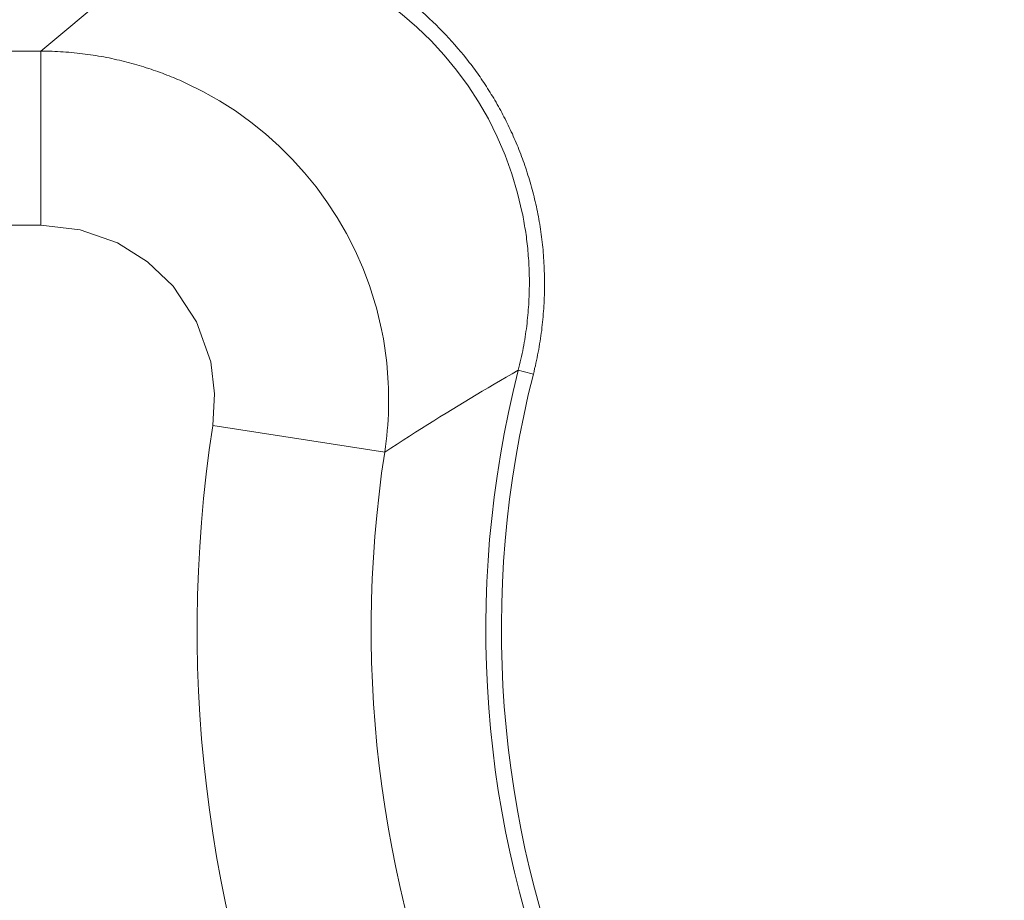
# Model space of a CAD drawing. Units: millimetres. Extents: x -36 to 246, y 93 to 291.
# Drawn here: x 48 to 49, y 249 to 251 of the extents above; entities that cross this region are included whole.
import ezdxf

# ---------------------------------------------------------------- set-up
doc = ezdxf.new("R2010")
doc.units = ezdxf.units.MM
doc.header["$MEASUREMENT"] = 0
doc.layers.add('1', color=7, linetype='Continuous', lineweight=0)

msp = doc.modelspace()

# ---------------------------------------------------------------- linework, layer by layer
at = {"layer": '1', "color": 18, "lineweight": 9, "true_color": 0x000000}
for points in [[(29.5557, 261.8817), (29.5557, 261.8817), (49.044, 233.5666), (49.044, 233.5666)], [(48.0431, 250.5127), (48.0431, 250.5127), (36.4158, 250.5127), (36.4158, 250.5127)], [(36.4158, 250.257), (36.4158, 250.257), (48.0431, 250.257), (48.0431, 250.257)], [(48.7447, 250.0438), (48.5768, 249.3832), (48.8623, 248.6907), (49.447, 248.3404)], [(48.7669, 250.0382), (48.6014, 249.3874), (48.8827, 248.7052), (49.4587, 248.3601)], [(48.2958, 249.9625), (48.1791, 249.2031), (48.5153, 248.4453), (49.1566, 248.0222)], [(48.5485, 249.9237), (48.447, 249.263), (48.7395, 248.6037), (49.2973, 248.2356)]]:
    msp.add_open_spline(points, degree=3, dxfattribs=at)
for points, knots in [([(48.7669, 250.0382), (48.7669, 250.0382), (48.7679, 250.0423), (48.7679, 250.0423), (48.7679, 250.0423), (48.7688, 250.0463), (48.7688, 250.0463), (48.7688, 250.0463), (48.7698, 250.0503), (48.7698, 250.0503), (48.7698, 250.0503), (48.7707, 250.0543), (48.7707, 250.0543), (48.7707, 250.0543), (48.7716, 250.0583), (48.7716, 250.0583), (48.7716, 250.0583), (48.7724, 250.0624), (48.7724, 250.0624), (48.7724, 250.0624), (48.7732, 250.0664), (48.7732, 250.0664), (48.7732, 250.0664), (48.774, 250.0704), (48.774, 250.0704), (48.774, 250.0704), (48.7747, 250.0744), (48.7747, 250.0744), (48.7747, 250.0744), (48.7754, 250.0785), (48.7754, 250.0785), (48.7754, 250.0785), (48.7761, 250.0825), (48.7761, 250.0825), (48.7761, 250.0825), (48.7768, 250.0865), (48.7768, 250.0865), (48.7768, 250.0865), (48.7774, 250.0905), (48.7774, 250.0905), (48.7774, 250.0905), (48.778, 250.0945), (48.778, 250.0945), (48.778, 250.0945), (48.7785, 250.0986), (48.7785, 250.0986), (48.7785, 250.0986), (48.7791, 250.1025), (48.7791, 250.1025), (48.7791, 250.1025), (48.7795, 250.1066), (48.7795, 250.1066), (48.7795, 250.1066), (48.78, 250.1106), (48.78, 250.1106), (48.78, 250.1106), (48.7805, 250.1146), (48.7805, 250.1146), (48.7805, 250.1146), (48.7808, 250.1186), (48.7808, 250.1186), (48.7808, 250.1186), (48.7812, 250.1226), (48.7812, 250.1226), (48.7812, 250.1226), (48.7815, 250.1266), (48.7815, 250.1266), (48.7815, 250.1266), (48.7819, 250.1306), (48.7819, 250.1306), (48.7819, 250.1306), (48.7821, 250.1345), (48.7821, 250.1345), (48.7821, 250.1345), (48.7824, 250.1385), (48.7824, 250.1385), (48.7824, 250.1385), (48.7826, 250.1425), (48.7826, 250.1425), (48.7826, 250.1425), (48.7828, 250.1465), (48.7828, 250.1465), (48.7828, 250.1465), (48.783, 250.1504), (48.783, 250.1504), (48.783, 250.1504), (48.7831, 250.1544), (48.7831, 250.1544), (48.7831, 250.1544), (48.7832, 250.1583), (48.7832, 250.1583), (48.7832, 250.1583), (48.7833, 250.1623), (48.7833, 250.1623), (48.7833, 250.1623), (48.7833, 250.1663), (48.7833, 250.1663), (48.7833, 250.1663), (48.7833, 250.1702), (48.7833, 250.1702), (48.7833, 250.1702), (48.7833, 250.1741), (48.7833, 250.1741), (48.7833, 250.1741), (48.7833, 250.178), (48.7833, 250.178), (48.7833, 250.178), (48.7832, 250.1819), (48.7832, 250.1819), (48.7832, 250.1819), (48.7831, 250.1859), (48.7831, 250.1859), (48.7831, 250.1859), (48.783, 250.1897), (48.783, 250.1897), (48.783, 250.1897), (48.7829, 250.1936), (48.7829, 250.1936), (48.7829, 250.1936), (48.7827, 250.1975), (48.7827, 250.1975), (48.7827, 250.1975), (48.7825, 250.2014), (48.7825, 250.2014), (48.7825, 250.2014), (48.7823, 250.2053), (48.7823, 250.2053), (48.7823, 250.2053), (48.782, 250.2091), (48.782, 250.2091), (48.782, 250.2091), (48.7817, 250.213), (48.7817, 250.213), (48.7817, 250.213), (48.7814, 250.2168), (48.7814, 250.2168), (48.7814, 250.2168), (48.7811, 250.2207), (48.7811, 250.2207), (48.7811, 250.2207), (48.7807, 250.2245), (48.7807, 250.2245), (48.7807, 250.2245), (48.7803, 250.2283), (48.7803, 250.2283), (48.7803, 250.2283), (48.7799, 250.2321), (48.7799, 250.2321), (48.7799, 250.2321), (48.7794, 250.2359), (48.7794, 250.2359), (48.7794, 250.2359), (48.779, 250.2397), (48.779, 250.2397), (48.779, 250.2397), (48.7784, 250.2435), (48.7784, 250.2435), (48.7784, 250.2435), (48.7779, 250.2472), (48.7779, 250.2472), (48.7779, 250.2472), (48.7774, 250.251), (48.7774, 250.251), (48.7774, 250.251), (48.7768, 250.2547), (48.7768, 250.2547), (48.7768, 250.2547), (48.7762, 250.2584), (48.7762, 250.2584), (48.7762, 250.2584), (48.7756, 250.2622), (48.7756, 250.2622), (48.7756, 250.2622), (48.7749, 250.2659), (48.7749, 250.2659), (48.7749, 250.2659), (48.7742, 250.2696), (48.7742, 250.2696), (48.7742, 250.2696), (48.7735, 250.2733), (48.7735, 250.2733), (48.7735, 250.2733), (48.7728, 250.277), (48.7728, 250.277), (48.7728, 250.277), (48.7721, 250.2806), (48.7721, 250.2806), (48.7721, 250.2806), (48.7713, 250.2843), (48.7713, 250.2843), (48.7713, 250.2843), (48.7705, 250.2879), (48.7705, 250.2879), (48.7705, 250.2879), (48.7697, 250.2916), (48.7697, 250.2916), (48.7697, 250.2916), (48.7688, 250.2952), (48.7688, 250.2952), (48.7688, 250.2952), (48.7679, 250.2988), (48.7679, 250.2988), (48.7679, 250.2988), (48.767, 250.3024), (48.767, 250.3024), (48.767, 250.3024), (48.7661, 250.306), (48.7661, 250.306), (48.7661, 250.306), (48.7652, 250.3095), (48.7652, 250.3095), (48.7652, 250.3095), (48.7642, 250.3131), (48.7642, 250.3131), (48.7642, 250.3131), (48.7632, 250.3166), (48.7632, 250.3166), (48.7632, 250.3166), (48.7622, 250.3201), (48.7622, 250.3201), (48.7622, 250.3201), (48.7612, 250.3237), (48.7612, 250.3237), (48.7612, 250.3237), (48.7601, 250.3272), (48.7601, 250.3272), (48.7601, 250.3272), (48.759, 250.3306), (48.759, 250.3306), (48.759, 250.3306), (48.7579, 250.3341), (48.7579, 250.3341), (48.7579, 250.3341), (48.7568, 250.3376), (48.7568, 250.3376), (48.7568, 250.3376), (48.7557, 250.341), (48.7557, 250.341), (48.7557, 250.341), (48.7545, 250.3445), (48.7545, 250.3445), (48.7545, 250.3445), (48.7533, 250.3479), (48.7533, 250.3479), (48.7533, 250.3479), (48.7521, 250.3513), (48.7521, 250.3513), (48.7521, 250.3513), (48.7509, 250.3547), (48.7509, 250.3547), (48.7509, 250.3547), (48.7496, 250.3581), (48.7496, 250.3581), (48.7496, 250.3581), (48.7483, 250.3614), (48.7483, 250.3614), (48.7483, 250.3614), (48.747, 250.3648), (48.747, 250.3648), (48.747, 250.3648), (48.7457, 250.3681), (48.7457, 250.3681), (48.7457, 250.3681), (48.7444, 250.3714), (48.7444, 250.3714), (48.7444, 250.3714), (48.7431, 250.3747), (48.7431, 250.3747), (48.7431, 250.3747), (48.7416, 250.378), (48.7416, 250.378), (48.7416, 250.378), (48.7403, 250.3813), (48.7403, 250.3813), (48.7403, 250.3813), (48.7389, 250.3845), (48.7389, 250.3845), (48.7389, 250.3845), (48.7374, 250.3878), (48.7374, 250.3878), (48.7374, 250.3878), (48.736, 250.391), (48.736, 250.391), (48.736, 250.391), (48.7345, 250.3942), (48.7345, 250.3942), (48.7345, 250.3942), (48.733, 250.3974), (48.733, 250.3974), (48.733, 250.3974), (48.7315, 250.4006), (48.7315, 250.4006), (48.7315, 250.4006), (48.73, 250.4037), (48.73, 250.4037), (48.73, 250.4037), (48.7285, 250.4069), (48.7285, 250.4069), (48.7285, 250.4069), (48.7269, 250.41), (48.7269, 250.41), (48.7269, 250.41), (48.7253, 250.4131), (48.7253, 250.4131), (48.7253, 250.4131), (48.7237, 250.4162), (48.7237, 250.4162), (48.7237, 250.4162), (48.7221, 250.4193), (48.7221, 250.4193), (48.7221, 250.4193), (48.7205, 250.4224), (48.7205, 250.4224), (48.7205, 250.4224), (48.7189, 250.4254), (48.7189, 250.4254), (48.7189, 250.4254), (48.7172, 250.4285), (48.7172, 250.4285), (48.7172, 250.4285), (48.7155, 250.4315), (48.7155, 250.4315), (48.7155, 250.4315), (48.7138, 250.4345), (48.7138, 250.4345), (48.7138, 250.4345), (48.7121, 250.4375), (48.7121, 250.4375), (48.7121, 250.4375), (48.7104, 250.4404), (48.7104, 250.4404), (48.7104, 250.4404), (48.7087, 250.4434), (48.7087, 250.4434), (48.7087, 250.4434), (48.7069, 250.4463), (48.7069, 250.4463), (48.7069, 250.4463), (48.7051, 250.4492), (48.7051, 250.4492), (48.7051, 250.4492), (48.7033, 250.4521), (48.7033, 250.4521), (48.7033, 250.4521), (48.7015, 250.455), (48.7015, 250.455), (48.7015, 250.455), (48.6997, 250.4579), (48.6997, 250.4579), (48.6997, 250.4579), (48.6979, 250.4608), (48.6979, 250.4608), (48.6979, 250.4608), (48.696, 250.4636), (48.696, 250.4636), (48.696, 250.4636), (48.6942, 250.4664), (48.6942, 250.4664), (48.6942, 250.4664), (48.6923, 250.4692), (48.6923, 250.4692), (48.6923, 250.4692), (48.6904, 250.472), (48.6904, 250.472), (48.6904, 250.472), (48.6885, 250.4748), (48.6885, 250.4748), (48.6885, 250.4748), (48.6866, 250.4775), (48.6866, 250.4775), (48.6866, 250.4775), (48.6846, 250.4802), (48.6846, 250.4802), (48.6846, 250.4802), (48.6827, 250.4829), (48.6827, 250.4829), (48.6827, 250.4829), (48.6807, 250.4856), (48.6807, 250.4856), (48.6807, 250.4856), (48.6788, 250.4883), (48.6788, 250.4883), (48.6788, 250.4883), (48.6768, 250.4909), (48.6768, 250.4909), (48.6768, 250.4909), (48.6748, 250.4936), (48.6748, 250.4936), (48.6748, 250.4936), (48.6728, 250.4962), (48.6728, 250.4962), (48.6728, 250.4962), (48.6707, 250.4988), (48.6707, 250.4988), (48.6707, 250.4988), (48.6687, 250.5014), (48.6687, 250.5014), (48.6687, 250.5014), (48.6646, 250.5066), (48.6646, 250.5066), (48.6646, 250.5066), (48.6604, 250.5117), (48.6604, 250.5117), (48.6604, 250.5117), (48.6561, 250.5167), (48.6561, 250.5167), (48.6561, 250.5167), (48.6517, 250.5218), (48.6517, 250.5218), (48.6517, 250.5218), (48.6472, 250.5268), (48.6472, 250.5268), (48.6472, 250.5268), (48.6428, 250.5318), (48.6428, 250.5318), (48.6428, 250.5318), (48.6381, 250.5367), (48.6381, 250.5367), (48.6381, 250.5367), (48.6334, 250.5415), (48.6334, 250.5415), (48.6334, 250.5415), (48.6287, 250.5464), (48.6287, 250.5464), (48.6287, 250.5464), (48.6239, 250.5512), (48.6239, 250.5512), (48.6239, 250.5512), (48.619, 250.5559), (48.619, 250.5559), (48.619, 250.5559), (48.614, 250.5606), (48.614, 250.5606), (48.614, 250.5606), (48.609, 250.5653), (48.609, 250.5653), (48.609, 250.5653), (48.6039, 250.5699), (48.6039, 250.5699), (48.6039, 250.5699), (48.5986, 250.5744), (48.5986, 250.5744), (48.5986, 250.5744), (48.5934, 250.5789), (48.5934, 250.5789), (48.5934, 250.5789), (48.588, 250.5833), (48.588, 250.5833), (48.588, 250.5833), (48.5826, 250.5877), (48.5826, 250.5877), (48.5826, 250.5877), (48.5771, 250.592), (48.5771, 250.592), (48.5771, 250.592), (48.5715, 250.5963), (48.5715, 250.5963), (48.5715, 250.5963), (48.5659, 250.6005), (48.5659, 250.6005), (48.5659, 250.6005), (48.5602, 250.6047), (48.5602, 250.6047), (48.5602, 250.6047), (48.5544, 250.6087), (48.5544, 250.6087), (48.5544, 250.6087), (48.5486, 250.6127), (48.5486, 250.6127), (48.5486, 250.6127), (48.5426, 250.6167), (48.5426, 250.6167), (48.5426, 250.6167), (48.5366, 250.6206), (48.5366, 250.6206), (48.5366, 250.6206), (48.5306, 250.6244), (48.5306, 250.6244), (48.5306, 250.6244), (48.5245, 250.6281), (48.5245, 250.6281), (48.5245, 250.6281), (48.5182, 250.6318), (48.5182, 250.6318), (48.5182, 250.6318), (48.512, 250.6354), (48.512, 250.6354), (48.512, 250.6354), (48.5057, 250.6389), (48.5057, 250.6389), (48.5057, 250.6389), (48.4993, 250.6423), (48.4993, 250.6423), (48.4993, 250.6423), (48.4928, 250.6457), (48.4928, 250.6457), (48.4928, 250.6457), (48.4863, 250.649), (48.4863, 250.649), (48.4863, 250.649), (48.4797, 250.6522), (48.4797, 250.6522), (48.4797, 250.6522), (48.473, 250.6553), (48.473, 250.6553), (48.473, 250.6553), (48.4663, 250.6583), (48.4663, 250.6583), (48.4663, 250.6583), (48.4595, 250.6612), (48.4595, 250.6612), (48.4595, 250.6612), (48.4527, 250.6641), (48.4527, 250.6641), (48.4527, 250.6641), (48.4457, 250.6669), (48.4457, 250.6669), (48.4457, 250.6669), (48.4388, 250.6695), (48.4388, 250.6695), (48.4388, 250.6695), (48.4318, 250.6721), (48.4318, 250.6721), (48.4318, 250.6721), (48.4247, 250.6746), (48.4247, 250.6746), (48.4247, 250.6746), (48.4175, 250.677), (48.4175, 250.677), (48.4175, 250.677), (48.4104, 250.6793), (48.4104, 250.6793), (48.4104, 250.6793), (48.4031, 250.6816), (48.4031, 250.6816), (48.4031, 250.6816), (48.3958, 250.6836), (48.3958, 250.6836), (48.3958, 250.6836), (48.3885, 250.6857), (48.3885, 250.6857), (48.3885, 250.6857), (48.3811, 250.6876), (48.3811, 250.6876), (48.3811, 250.6876), (48.3736, 250.6894), (48.3736, 250.6894), (48.3736, 250.6894), (48.3661, 250.6911), (48.3661, 250.6911), (48.3661, 250.6911), (48.3586, 250.6927), (48.3586, 250.6927), (48.3586, 250.6927), (48.351, 250.6943), (48.351, 250.6943), (48.351, 250.6943), (48.3434, 250.6957), (48.3434, 250.6957), (48.3434, 250.6957), (48.3357, 250.697), (48.3357, 250.697), (48.3357, 250.697), (48.328, 250.6982), (48.328, 250.6982), (48.328, 250.6982), (48.3203, 250.6993), (48.3203, 250.6993), (48.3203, 250.6993), (48.3125, 250.7003), (48.3125, 250.7003), (48.3125, 250.7003), (48.3047, 250.7011), (48.3047, 250.7011), (48.3047, 250.7011), (48.2968, 250.7019), (48.2968, 250.7019), (48.2968, 250.7019), (48.289, 250.7025), (48.289, 250.7025), (48.289, 250.7025), (48.2811, 250.7031), (48.2811, 250.7031), (48.2811, 250.7031), (48.2731, 250.7035), (48.2731, 250.7035), (48.2731, 250.7035), (48.2651, 250.7038), (48.2651, 250.7038), (48.2651, 250.7038), (48.2571, 250.704), (48.2571, 250.704), (48.2571, 250.704), (48.2492, 250.704), (48.2492, 250.704)], [0, 0, 0, 0, 1, 1, 1, 2, 2, 2, 3, 3, 3, 4, 4, 4, 5, 5, 5, 6, 6, 6, 7, 7, 7, 8, 8, 8, 9, 9, 9, 10, 10, 10, 11, 11, 11, 12, 12, 12, 13, 13, 13, 14, 14, 14, 15, 15, 15, 16, 16, 16, 17, 17, 17, 18, 18, 18, 19, 19, 19, 20, 20, 20, 21, 21, 21, 22, 22, 22, 23, 23, 23, 24, 24, 24, 25, 25, 25, 26, 26, 26, 27, 27, 27, 28, 28, 28, 29, 29, 29, 30, 30, 30, 31, 31, 31, 32, 32, 32, 33, 33, 33, 34, 34, 34, 35, 35, 35, 36, 36, 36, 37, 37, 37, 38, 38, 38, 39, 39, 39, 40, 40, 40, 41, 41, 41, 42, 42, 42, 43, 43, 43, 44, 44, 44, 45, 45, 45, 46, 46, 46, 47, 47, 47, 48, 48, 48, 49, 49, 49, 50, 50, 50, 51, 51, 51, 52, 52, 52, 53, 53, 53, 54, 54, 54, 55, 55, 55, 56, 56, 56, 57, 57, 57, 58, 58, 58, 59, 59, 59, 60, 60, 60, 61, 61, 61, 62, 62, 62, 63, 63, 63, 64, 64, 64, 65, 65, 65, 66, 66, 66, 67, 67, 67, 68, 68, 68, 69, 69, 69, 70, 70, 70, 71, 71, 71, 72, 72, 72, 73, 73, 73, 74, 74, 74, 75, 75, 75, 76, 76, 76, 77, 77, 77, 78, 78, 78, 79, 79, 79, 80, 80, 80, 81, 81, 81, 82, 82, 82, 83, 83, 83, 84, 84, 84, 85, 85, 85, 86, 86, 86, 87, 87, 87, 88, 88, 88, 89, 89, 89, 90, 90, 90, 91, 91, 91, 92, 92, 92, 93, 93, 93, 94, 94, 94, 95, 95, 95, 96, 96, 96, 97, 97, 97, 98, 98, 98, 99, 99, 99, 100, 100, 100, 101, 101, 101, 102, 102, 102, 103, 103, 103, 104, 104, 104, 105, 105, 105, 106, 106, 106, 107, 107, 107, 108, 108, 108, 109, 109, 109, 110, 110, 110, 111, 111, 111, 112, 112, 112, 113, 113, 113, 114, 114, 114, 115, 115, 115, 116, 116, 116, 117, 117, 117, 118, 118, 118, 119, 119, 119, 120, 120, 120, 121, 121, 121, 122, 122, 122, 123, 123, 123, 124, 124, 124, 125, 125, 125, 126, 126, 126, 127, 127, 127, 128, 128, 128, 129, 129, 129, 130, 130, 130, 131, 131, 131, 132, 132, 132, 133, 133, 133, 134, 134, 134, 135, 135, 135, 136, 136, 136, 137, 137, 137, 138, 138, 138, 139, 139, 139, 140, 140, 140, 141, 141, 141, 142, 142, 142, 143, 143, 143, 144, 144, 144, 145, 145, 145, 146, 146, 146, 147, 147, 147, 148, 148, 148, 149, 149, 149, 150, 150, 150, 151, 151, 151, 152, 152, 152, 153, 153, 153, 154, 154, 154, 155, 155, 155, 156, 156, 156, 157, 157, 157, 158, 158, 158, 159, 159, 159, 160, 160, 160, 161, 161, 161, 162, 162, 162, 163, 163, 163, 164, 164, 164, 165, 165, 165, 166, 166, 166, 167, 167, 167, 168, 168, 168, 169, 169, 169, 170, 170, 170, 171, 171, 171, 172, 172, 172, 173, 173, 173, 174, 174, 174, 175, 175, 175, 176, 176, 176, 177, 177, 177, 178, 178, 178, 179, 179, 179, 180, 180, 180, 181, 181, 181, 182, 182, 182, 183, 183, 183, 184, 184, 184, 185, 185, 185, 186, 186, 186, 187, 187, 187, 188, 188, 188, 189, 189, 189, 190, 190, 190, 191, 191, 191, 192, 192, 192, 193, 193, 193, 194, 194, 194, 195, 195, 195, 196, 196, 196, 197, 197, 197, 198, 198, 198, 198]), ([(48.2492, 250.6812), (48.2492, 250.6812), (48.1436, 250.5969), (48.1436, 250.5969), (48.1436, 250.5969), (48.0431, 250.5127), (48.0431, 250.5127)], [0, 0, 0, 0, 1, 1, 1, 2, 2, 2, 2]), ([(48.7447, 250.0439), (48.7447, 250.0439), (48.7457, 250.048), (48.7457, 250.048), (48.7457, 250.048), (48.7467, 250.052), (48.7467, 250.052), (48.7467, 250.052), (48.7477, 250.0561), (48.7477, 250.0561), (48.7477, 250.0561), (48.7486, 250.0602), (48.7486, 250.0602), (48.7486, 250.0602), (48.7495, 250.0643), (48.7495, 250.0643), (48.7495, 250.0643), (48.7504, 250.0684), (48.7504, 250.0684), (48.7504, 250.0684), (48.7512, 250.0724), (48.7512, 250.0724), (48.7512, 250.0724), (48.752, 250.0765), (48.752, 250.0765), (48.752, 250.0765), (48.7528, 250.0806), (48.7528, 250.0806), (48.7528, 250.0806), (48.7535, 250.0847), (48.7535, 250.0847), (48.7535, 250.0847), (48.7542, 250.0887), (48.7542, 250.0887), (48.7542, 250.0887), (48.7548, 250.0928), (48.7548, 250.0928), (48.7548, 250.0928), (48.7554, 250.0968), (48.7554, 250.0968), (48.7554, 250.0968), (48.756, 250.1008), (48.756, 250.1008), (48.756, 250.1008), (48.7566, 250.1048), (48.7566, 250.1048), (48.7566, 250.1048), (48.7571, 250.1089), (48.7571, 250.1089), (48.7571, 250.1089), (48.7576, 250.1129), (48.7576, 250.1129), (48.7576, 250.1129), (48.758, 250.1169), (48.758, 250.1169), (48.758, 250.1169), (48.7584, 250.1209), (48.7584, 250.1209), (48.7584, 250.1209), (48.7588, 250.1248), (48.7588, 250.1248), (48.7588, 250.1248), (48.7592, 250.1288), (48.7592, 250.1288), (48.7592, 250.1288), (48.7595, 250.1328), (48.7595, 250.1328), (48.7595, 250.1328), (48.7598, 250.1367), (48.7598, 250.1367), (48.7598, 250.1367), (48.7601, 250.1406), (48.7601, 250.1406), (48.7601, 250.1406), (48.7603, 250.1445), (48.7603, 250.1445), (48.7603, 250.1445), (48.7604, 250.1484), (48.7604, 250.1484), (48.7604, 250.1484), (48.7606, 250.1523), (48.7606, 250.1523), (48.7606, 250.1523), (48.7608, 250.1562), (48.7608, 250.1562), (48.7608, 250.1562), (48.7609, 250.16), (48.7609, 250.16), (48.7609, 250.16), (48.7609, 250.1639), (48.7609, 250.1639), (48.7609, 250.1639), (48.761, 250.1677), (48.761, 250.1677), (48.761, 250.1677), (48.761, 250.1715), (48.761, 250.1715), (48.761, 250.1715), (48.761, 250.1753), (48.761, 250.1753), (48.761, 250.1753), (48.761, 250.179), (48.761, 250.179), (48.761, 250.179), (48.7609, 250.1828), (48.7609, 250.1828), (48.7609, 250.1828), (48.7608, 250.1865), (48.7608, 250.1865), (48.7608, 250.1865), (48.7607, 250.1902), (48.7607, 250.1902), (48.7607, 250.1902), (48.7606, 250.1939), (48.7606, 250.1939), (48.7606, 250.1939), (48.7604, 250.1976), (48.7604, 250.1976), (48.7604, 250.1976), (48.7602, 250.2012), (48.7602, 250.2012), (48.7602, 250.2012), (48.76, 250.2048), (48.76, 250.2048), (48.76, 250.2048), (48.7597, 250.2084), (48.7597, 250.2084), (48.7597, 250.2084), (48.7595, 250.212), (48.7595, 250.212), (48.7595, 250.212), (48.7592, 250.2156), (48.7592, 250.2156), (48.7592, 250.2156), (48.7589, 250.2191), (48.7589, 250.2191), (48.7589, 250.2191), (48.7586, 250.2226), (48.7586, 250.2226), (48.7586, 250.2226), (48.7582, 250.226), (48.7582, 250.226), (48.7582, 250.226), (48.7578, 250.2295), (48.7578, 250.2295), (48.7578, 250.2295), (48.7574, 250.2329), (48.7574, 250.2329), (48.7574, 250.2329), (48.757, 250.2364), (48.757, 250.2364), (48.757, 250.2364), (48.7566, 250.2397), (48.7566, 250.2397), (48.7566, 250.2397), (48.7561, 250.2431), (48.7561, 250.2431), (48.7561, 250.2431), (48.7557, 250.2464), (48.7557, 250.2464), (48.7557, 250.2464), (48.7552, 250.2498), (48.7552, 250.2498), (48.7552, 250.2498), (48.7546, 250.253), (48.7546, 250.253), (48.7546, 250.253), (48.7541, 250.2563), (48.7541, 250.2563), (48.7541, 250.2563), (48.7536, 250.2595), (48.7536, 250.2595), (48.7536, 250.2595), (48.753, 250.2627), (48.753, 250.2627), (48.753, 250.2627), (48.7524, 250.2658), (48.7524, 250.2658), (48.7524, 250.2658), (48.7518, 250.269), (48.7518, 250.269), (48.7518, 250.269), (48.7512, 250.2721), (48.7512, 250.2721), (48.7512, 250.2721), (48.7506, 250.2752), (48.7506, 250.2752), (48.7506, 250.2752), (48.7438, 250.304), (48.7438, 250.304), (48.7438, 250.304), (48.7354, 250.3324), (48.7354, 250.3324), (48.7354, 250.3324), (48.7253, 250.36), (48.7253, 250.36), (48.7253, 250.36), (48.7137, 250.387), (48.7137, 250.387), (48.7137, 250.387), (48.7008, 250.413), (48.7008, 250.413), (48.7008, 250.413), (48.6864, 250.4381), (48.6864, 250.4381), (48.6864, 250.4381), (48.6709, 250.4619), (48.6709, 250.4619), (48.6709, 250.4619), (48.6541, 250.4848), (48.6541, 250.4848), (48.6541, 250.4848), (48.636, 250.5067), (48.636, 250.5067), (48.636, 250.5067), (48.6168, 250.5276), (48.6168, 250.5276), (48.6168, 250.5276), (48.5959, 250.5478), (48.5959, 250.5478), (48.5959, 250.5478), (48.574, 250.5667), (48.574, 250.5667), (48.574, 250.5667), (48.5507, 250.5846), (48.5507, 250.5846), (48.5507, 250.5846), (48.5263, 250.6011), (48.5263, 250.6011), (48.5263, 250.6011), (48.5009, 250.6163), (48.5009, 250.6163), (48.5009, 250.6163), (48.4747, 250.6299), (48.4747, 250.6299), (48.4747, 250.6299), (48.4692, 250.6326), (48.4692, 250.6326), (48.4692, 250.6326), (48.4637, 250.6351), (48.4637, 250.6351), (48.4637, 250.6351), (48.4579, 250.6377), (48.4579, 250.6377), (48.4579, 250.6377), (48.4521, 250.6402), (48.4521, 250.6402), (48.4521, 250.6402), (48.4461, 250.6427), (48.4461, 250.6427), (48.4461, 250.6427), (48.4401, 250.6451), (48.4401, 250.6451), (48.4401, 250.6451), (48.4339, 250.6476), (48.4339, 250.6476), (48.4339, 250.6476), (48.4276, 250.6499), (48.4276, 250.6499), (48.4276, 250.6499), (48.4212, 250.6522), (48.4212, 250.6522), (48.4212, 250.6522), (48.4148, 250.6544), (48.4148, 250.6544), (48.4148, 250.6544), (48.4081, 250.6566), (48.4081, 250.6566), (48.4081, 250.6566), (48.4014, 250.6587), (48.4014, 250.6587), (48.4014, 250.6587), (48.3945, 250.6607), (48.3945, 250.6607), (48.3945, 250.6607), (48.3877, 250.6627), (48.3877, 250.6627), (48.3877, 250.6627), (48.3806, 250.6646), (48.3806, 250.6646), (48.3806, 250.6646), (48.3735, 250.6663), (48.3735, 250.6663), (48.3735, 250.6663), (48.3663, 250.668), (48.3663, 250.668), (48.3663, 250.668), (48.359, 250.6697), (48.359, 250.6697), (48.359, 250.6697), (48.3516, 250.6712), (48.3516, 250.6712), (48.3516, 250.6712), (48.3441, 250.6727), (48.3441, 250.6727), (48.3441, 250.6727), (48.3366, 250.674), (48.3366, 250.674), (48.3366, 250.674), (48.329, 250.6752), (48.329, 250.6752), (48.329, 250.6752), (48.3212, 250.6763), (48.3212, 250.6763), (48.3212, 250.6763), (48.3134, 250.6774), (48.3134, 250.6774), (48.3134, 250.6774), (48.3056, 250.6782), (48.3056, 250.6782), (48.3056, 250.6782), (48.2977, 250.679), (48.2977, 250.679), (48.2977, 250.679), (48.2897, 250.6797), (48.2897, 250.6797), (48.2897, 250.6797), (48.2817, 250.6802), (48.2817, 250.6802), (48.2817, 250.6802), (48.2736, 250.6806), (48.2736, 250.6806), (48.2736, 250.6806), (48.2655, 250.681), (48.2655, 250.681), (48.2655, 250.681), (48.2574, 250.6811), (48.2574, 250.6811), (48.2574, 250.6811), (48.2492, 250.6812), (48.2492, 250.6812)], [0, 0, 0, 0, 1, 1, 1, 2, 2, 2, 3, 3, 3, 4, 4, 4, 5, 5, 5, 6, 6, 6, 7, 7, 7, 8, 8, 8, 9, 9, 9, 10, 10, 10, 11, 11, 11, 12, 12, 12, 13, 13, 13, 14, 14, 14, 15, 15, 15, 16, 16, 16, 17, 17, 17, 18, 18, 18, 19, 19, 19, 20, 20, 20, 21, 21, 21, 22, 22, 22, 23, 23, 23, 24, 24, 24, 25, 25, 25, 26, 26, 26, 27, 27, 27, 28, 28, 28, 29, 29, 29, 30, 30, 30, 31, 31, 31, 32, 32, 32, 33, 33, 33, 34, 34, 34, 35, 35, 35, 36, 36, 36, 37, 37, 37, 38, 38, 38, 39, 39, 39, 40, 40, 40, 41, 41, 41, 42, 42, 42, 43, 43, 43, 44, 44, 44, 45, 45, 45, 46, 46, 46, 47, 47, 47, 48, 48, 48, 49, 49, 49, 50, 50, 50, 51, 51, 51, 52, 52, 52, 53, 53, 53, 54, 54, 54, 55, 55, 55, 56, 56, 56, 57, 57, 57, 58, 58, 58, 59, 59, 59, 60, 60, 60, 61, 61, 61, 62, 62, 62, 63, 63, 63, 64, 64, 64, 65, 65, 65, 66, 66, 66, 67, 67, 67, 68, 68, 68, 69, 69, 69, 70, 70, 70, 71, 71, 71, 72, 72, 72, 73, 73, 73, 74, 74, 74, 75, 75, 75, 76, 76, 76, 77, 77, 77, 78, 78, 78, 79, 79, 79, 80, 80, 80, 81, 81, 81, 82, 82, 82, 83, 83, 83, 84, 84, 84, 85, 85, 85, 86, 86, 86, 87, 87, 87, 88, 88, 88, 89, 89, 89, 90, 90, 90, 91, 91, 91, 92, 92, 92, 93, 93, 93, 94, 94, 94, 95, 95, 95, 96, 96, 96, 97, 97, 97, 98, 98, 98, 99, 99, 99, 100, 100, 100, 101, 101, 101, 102, 102, 102, 103, 103, 103, 104, 104, 104, 105, 105, 105, 106, 106, 106, 107, 107, 107, 108, 108, 108, 109, 109, 109, 110, 110, 110, 110]), ([(48.0431, 250.5127), (48.0431, 250.5127), (48.0473, 250.5126), (48.0473, 250.5126), (48.0473, 250.5126), (48.0515, 250.5126), (48.0515, 250.5126), (48.0515, 250.5126), (48.0556, 250.5125), (48.0556, 250.5125), (48.0556, 250.5125), (48.0598, 250.5124), (48.0598, 250.5124), (48.0598, 250.5124), (48.0639, 250.5122), (48.0639, 250.5122), (48.0639, 250.5122), (48.068, 250.512), (48.068, 250.512), (48.068, 250.512), (48.0721, 250.5118), (48.0721, 250.5118), (48.0721, 250.5118), (48.0762, 250.5116), (48.0762, 250.5116), (48.0762, 250.5116), (48.0803, 250.5113), (48.0803, 250.5113), (48.0803, 250.5113), (48.0844, 250.511), (48.0844, 250.511), (48.0844, 250.511), (48.0884, 250.5106), (48.0884, 250.5106), (48.0884, 250.5106), (48.0925, 250.5102), (48.0925, 250.5102), (48.0925, 250.5102), (48.0965, 250.5098), (48.0965, 250.5098), (48.0965, 250.5098), (48.1005, 250.5094), (48.1005, 250.5094), (48.1005, 250.5094), (48.1045, 250.5089), (48.1045, 250.5089), (48.1045, 250.5089), (48.1085, 250.5084), (48.1085, 250.5084), (48.1085, 250.5084), (48.1125, 250.5079), (48.1125, 250.5079), (48.1125, 250.5079), (48.1164, 250.5073), (48.1164, 250.5073), (48.1164, 250.5073), (48.1204, 250.5067), (48.1204, 250.5067), (48.1204, 250.5067), (48.1243, 250.5061), (48.1243, 250.5061), (48.1243, 250.5061), (48.1282, 250.5054), (48.1282, 250.5054), (48.1282, 250.5054), (48.132, 250.5047), (48.132, 250.5047), (48.132, 250.5047), (48.1359, 250.5041), (48.1359, 250.5041), (48.1359, 250.5041), (48.1398, 250.5033), (48.1398, 250.5033), (48.1398, 250.5033), (48.1436, 250.5026), (48.1436, 250.5026), (48.1436, 250.5026), (48.1474, 250.5018), (48.1474, 250.5018), (48.1474, 250.5018), (48.1512, 250.501), (48.1512, 250.501), (48.1512, 250.501), (48.1549, 250.5001), (48.1549, 250.5001), (48.1549, 250.5001), (48.1587, 250.4993), (48.1587, 250.4993), (48.1587, 250.4993), (48.1624, 250.4984), (48.1624, 250.4984), (48.1624, 250.4984), (48.1661, 250.4975), (48.1661, 250.4975), (48.1661, 250.4975), (48.1698, 250.4966), (48.1698, 250.4966), (48.1698, 250.4966), (48.1734, 250.4956), (48.1734, 250.4956), (48.1734, 250.4956), (48.1771, 250.4946), (48.1771, 250.4946), (48.1771, 250.4946), (48.1807, 250.4936), (48.1807, 250.4936), (48.1807, 250.4936), (48.1843, 250.4926), (48.1843, 250.4926), (48.1843, 250.4926), (48.1878, 250.4916), (48.1878, 250.4916), (48.1878, 250.4916), (48.1913, 250.4905), (48.1913, 250.4905), (48.1913, 250.4905), (48.1948, 250.4894), (48.1948, 250.4894), (48.1948, 250.4894), (48.1983, 250.4883), (48.1983, 250.4883), (48.1983, 250.4883), (48.2018, 250.4872), (48.2018, 250.4872), (48.2018, 250.4872), (48.2052, 250.4861), (48.2052, 250.4861), (48.2052, 250.4861), (48.2086, 250.4849), (48.2086, 250.4849), (48.2086, 250.4849), (48.212, 250.4838), (48.212, 250.4838), (48.212, 250.4838), (48.2153, 250.4826), (48.2153, 250.4826), (48.2153, 250.4826), (48.2187, 250.4814), (48.2187, 250.4814), (48.2187, 250.4814), (48.2219, 250.4801), (48.2219, 250.4801), (48.2219, 250.4801), (48.2252, 250.4789), (48.2252, 250.4789), (48.2252, 250.4789), (48.2285, 250.4776), (48.2285, 250.4776), (48.2285, 250.4776), (48.2317, 250.4764), (48.2317, 250.4764), (48.2317, 250.4764), (48.2348, 250.4751), (48.2348, 250.4751), (48.2348, 250.4751), (48.238, 250.4738), (48.238, 250.4738), (48.238, 250.4738), (48.2412, 250.4725), (48.2412, 250.4725), (48.2412, 250.4725), (48.2443, 250.4712), (48.2443, 250.4712), (48.2443, 250.4712), (48.2473, 250.4699), (48.2473, 250.4699), (48.2473, 250.4699), (48.2504, 250.4685), (48.2504, 250.4685), (48.2504, 250.4685), (48.2534, 250.4671), (48.2534, 250.4671), (48.2534, 250.4671), (48.2564, 250.4658), (48.2564, 250.4658), (48.2564, 250.4658), (48.2814, 250.4534), (48.2814, 250.4534), (48.2814, 250.4534), (48.3058, 250.4397), (48.3058, 250.4397), (48.3058, 250.4397), (48.3292, 250.4248), (48.3292, 250.4248), (48.3292, 250.4248), (48.3518, 250.4085), (48.3518, 250.4085), (48.3518, 250.4085), (48.3732, 250.3914), (48.3732, 250.3914), (48.3732, 250.3914), (48.3937, 250.3731), (48.3937, 250.3731), (48.3937, 250.3731), (48.4128, 250.3541), (48.4128, 250.3541), (48.4128, 250.3541), (48.4309, 250.3341), (48.4309, 250.3341), (48.4309, 250.3341), (48.4479, 250.3132), (48.4479, 250.3132), (48.4479, 250.3132), (48.4637, 250.2915), (48.4637, 250.2915), (48.4637, 250.2915), (48.4787, 250.2685), (48.4787, 250.2685), (48.4787, 250.2685), (48.4924, 250.2447), (48.4924, 250.2447), (48.4924, 250.2447), (48.505, 250.22), (48.505, 250.22), (48.505, 250.22), (48.5162, 250.1945), (48.5162, 250.1945), (48.5162, 250.1945), (48.5261, 250.1683), (48.5261, 250.1683), (48.5261, 250.1683), (48.5346, 250.1416), (48.5346, 250.1416), (48.5346, 250.1416), (48.5363, 250.1355), (48.5363, 250.1355), (48.5363, 250.1355), (48.5379, 250.1293), (48.5379, 250.1293), (48.5379, 250.1293), (48.5395, 250.123), (48.5395, 250.123), (48.5395, 250.123), (48.5411, 250.1167), (48.5411, 250.1167), (48.5411, 250.1167), (48.5425, 250.1101), (48.5425, 250.1101), (48.5425, 250.1101), (48.5439, 250.1036), (48.5439, 250.1036), (48.5439, 250.1036), (48.5452, 250.0968), (48.5452, 250.0968), (48.5452, 250.0968), (48.5465, 250.0901), (48.5465, 250.0901), (48.5465, 250.0901), (48.5477, 250.0832), (48.5477, 250.0832), (48.5477, 250.0832), (48.5487, 250.0763), (48.5487, 250.0763), (48.5487, 250.0763), (48.5497, 250.0692), (48.5497, 250.0692), (48.5497, 250.0692), (48.5506, 250.0621), (48.5506, 250.0621), (48.5506, 250.0621), (48.5515, 250.0549), (48.5515, 250.0549), (48.5515, 250.0549), (48.5522, 250.0476), (48.5522, 250.0476), (48.5522, 250.0476), (48.5528, 250.0402), (48.5528, 250.0402), (48.5528, 250.0402), (48.5533, 250.0328), (48.5533, 250.0328), (48.5533, 250.0328), (48.5538, 250.0254), (48.5538, 250.0254), (48.5538, 250.0254), (48.5541, 250.0178), (48.5541, 250.0178), (48.5541, 250.0178), (48.5543, 250.0102), (48.5543, 250.0102), (48.5543, 250.0102), (48.5543, 250.0025), (48.5543, 250.0025), (48.5543, 250.0025), (48.5543, 249.9948), (48.5543, 249.9948), (48.5543, 249.9948), (48.5541, 249.9871), (48.5541, 249.9871), (48.5541, 249.9871), (48.5539, 249.9792), (48.5539, 249.9792), (48.5539, 249.9792), (48.5535, 249.9714), (48.5535, 249.9714), (48.5535, 249.9714), (48.553, 249.9635), (48.553, 249.9635), (48.553, 249.9635), (48.5523, 249.9556), (48.5523, 249.9556), (48.5523, 249.9556), (48.5516, 249.9476), (48.5516, 249.9476), (48.5516, 249.9476), (48.5507, 249.9397), (48.5507, 249.9397), (48.5507, 249.9397), (48.5497, 249.9317), (48.5497, 249.9317), (48.5497, 249.9317), (48.5485, 249.9237), (48.5485, 249.9237)], [0, 0, 0, 0, 1, 1, 1, 2, 2, 2, 3, 3, 3, 4, 4, 4, 5, 5, 5, 6, 6, 6, 7, 7, 7, 8, 8, 8, 9, 9, 9, 10, 10, 10, 11, 11, 11, 12, 12, 12, 13, 13, 13, 14, 14, 14, 15, 15, 15, 16, 16, 16, 17, 17, 17, 18, 18, 18, 19, 19, 19, 20, 20, 20, 21, 21, 21, 22, 22, 22, 23, 23, 23, 24, 24, 24, 25, 25, 25, 26, 26, 26, 27, 27, 27, 28, 28, 28, 29, 29, 29, 30, 30, 30, 31, 31, 31, 32, 32, 32, 33, 33, 33, 34, 34, 34, 35, 35, 35, 36, 36, 36, 37, 37, 37, 38, 38, 38, 39, 39, 39, 40, 40, 40, 41, 41, 41, 42, 42, 42, 43, 43, 43, 44, 44, 44, 45, 45, 45, 46, 46, 46, 47, 47, 47, 48, 48, 48, 49, 49, 49, 50, 50, 50, 51, 51, 51, 52, 52, 52, 53, 53, 53, 54, 54, 54, 55, 55, 55, 56, 56, 56, 57, 57, 57, 58, 58, 58, 59, 59, 59, 60, 60, 60, 61, 61, 61, 62, 62, 62, 63, 63, 63, 64, 64, 64, 65, 65, 65, 66, 66, 66, 67, 67, 67, 68, 68, 68, 69, 69, 69, 70, 70, 70, 71, 71, 71, 72, 72, 72, 73, 73, 73, 74, 74, 74, 75, 75, 75, 76, 76, 76, 77, 77, 77, 78, 78, 78, 79, 79, 79, 80, 80, 80, 81, 81, 81, 82, 82, 82, 83, 83, 83, 84, 84, 84, 85, 85, 85, 86, 86, 86, 87, 87, 87, 88, 88, 88, 89, 89, 89, 90, 90, 90, 91, 91, 91, 92, 92, 92, 93, 93, 93, 94, 94, 94, 95, 95, 95, 96, 96, 96, 97, 97, 97, 98, 98, 98, 99, 99, 99, 100, 100, 100, 101, 101, 101, 102, 102, 102, 103, 103, 103, 104, 104, 104, 104]), ([(48.0431, 250.257), (48.0431, 250.257), (48.0431, 250.4332), (48.0431, 250.4332), (48.0431, 250.4332), (48.0431, 250.5127), (48.0431, 250.5127)], [0, 0, 0, 0, 1, 1, 1, 2, 2, 2, 2]), ([(48.0431, 250.257), (48.0431, 250.257), (48.101, 250.2504), (48.101, 250.2504), (48.101, 250.2504), (48.1558, 250.231), (48.1558, 250.231), (48.1558, 250.231), (48.2, 250.2034), (48.2, 250.2034), (48.2, 250.2034), (48.2377, 250.1673), (48.2377, 250.1673), (48.2377, 250.1673), (48.2721, 250.1151), (48.2721, 250.1151), (48.2721, 250.1151), (48.2929, 250.0561), (48.2929, 250.0561), (48.2929, 250.0561), (48.2987, 250.0094), (48.2987, 250.0094), (48.2987, 250.0094), (48.2958, 249.9626), (48.2958, 249.9626)], [0, 0, 0, 0, 1, 1, 1, 2, 2, 2, 3, 3, 3, 4, 4, 4, 5, 5, 5, 6, 6, 6, 7, 7, 7, 8, 8, 8, 8]), ([(48.7447, 250.0439), (48.7447, 250.0439), (48.7359, 250.0388), (48.7359, 250.0388), (48.7359, 250.0388), (48.7271, 250.0338), (48.7271, 250.0338), (48.7271, 250.0338), (48.7184, 250.0287), (48.7184, 250.0287), (48.7184, 250.0287), (48.7095, 250.0236), (48.7095, 250.0236), (48.7095, 250.0236), (48.7007, 250.0183), (48.7007, 250.0183), (48.7007, 250.0183), (48.6919, 250.0131), (48.6919, 250.0131), (48.6919, 250.0131), (48.683, 250.0078), (48.683, 250.0078), (48.683, 250.0078), (48.6742, 250.0025), (48.6742, 250.0025), (48.6742, 250.0025), (48.6653, 249.9972), (48.6653, 249.9972), (48.6653, 249.9972), (48.6564, 249.9918), (48.6564, 249.9918), (48.6564, 249.9918), (48.6475, 249.9863), (48.6475, 249.9863), (48.6475, 249.9863), (48.6386, 249.9809), (48.6386, 249.9809), (48.6386, 249.9809), (48.6296, 249.9753), (48.6296, 249.9753), (48.6296, 249.9753), (48.6207, 249.9698), (48.6207, 249.9698), (48.6207, 249.9698), (48.6117, 249.9641), (48.6117, 249.9641), (48.6117, 249.9641), (48.6027, 249.9585), (48.6027, 249.9585), (48.6027, 249.9585), (48.5937, 249.9528), (48.5937, 249.9528), (48.5937, 249.9528), (48.5847, 249.9471), (48.5847, 249.9471), (48.5847, 249.9471), (48.5757, 249.9413), (48.5757, 249.9413), (48.5757, 249.9413), (48.5666, 249.9355), (48.5666, 249.9355), (48.5666, 249.9355), (48.5576, 249.9296), (48.5576, 249.9296), (48.5576, 249.9296), (48.5485, 249.9237), (48.5485, 249.9237)], [0, 0, 0, 0, 1, 1, 1, 2, 2, 2, 3, 3, 3, 4, 4, 4, 5, 5, 5, 6, 6, 6, 7, 7, 7, 8, 8, 8, 9, 9, 9, 10, 10, 10, 11, 11, 11, 12, 12, 12, 13, 13, 13, 14, 14, 14, 15, 15, 15, 16, 16, 16, 17, 17, 17, 18, 18, 18, 19, 19, 19, 20, 20, 20, 21, 21, 21, 22, 22, 22, 22]), ([(48.7669, 250.0382), (48.7669, 250.0382), (48.7519, 250.042), (48.7519, 250.042), (48.7519, 250.042), (48.7447, 250.0439), (48.7447, 250.0439)], [0, 0, 0, 0, 1, 1, 1, 2, 2, 2, 2]), ([(48.2958, 249.9626), (48.2958, 249.9626), (48.47, 249.9358), (48.47, 249.9358), (48.47, 249.9358), (48.5485, 249.9237), (48.5485, 249.9237)], [0, 0, 0, 0, 1, 1, 1, 2, 2, 2, 2])]:
    msp.add_open_spline(points, degree=3, knots=knots, dxfattribs=at)

doc.saveas('drawing.dxf')
